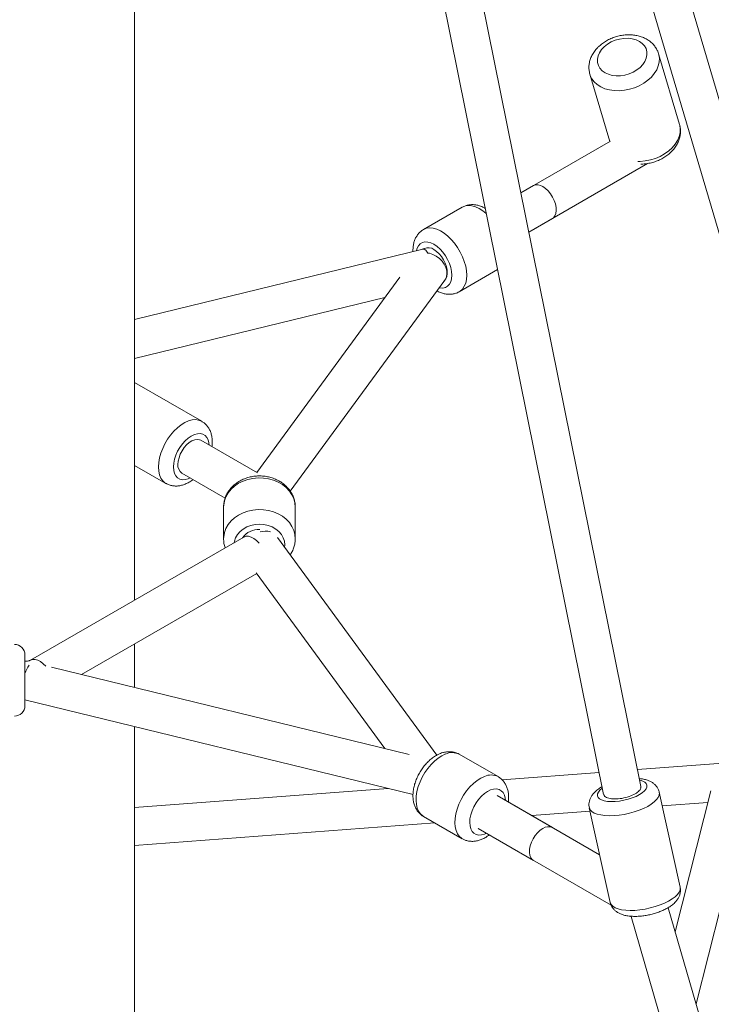
# Model space of a CAD drawing. Units: millimetres. Extents: x 12 to 282, y 7 to 203.
# Drawn here: x 200 to 202, y 123 to 126 of the extents above; entities that cross this region are included whole.
import ezdxf

# ---------------------------------------------------------------- set-up
doc = ezdxf.new("R2010")
doc.units = ezdxf.units.MM

msp = doc.modelspace()

# ---------------------------------------------------------------- linework, layer by layer
at = {"color": 7, "linetype": 'Continuous', "lineweight": 15}
for p, q in [((201.5115, 123.7257), (200.279, 129.8278)), ((200.1912, 129.8081), (201.4235, 123.7069)), ((200.3117, 124.1675), (200.3117, 129.2113)), ((201.6035, 125.2947), (201.554, 125.4621)), ((201.6035, 125.2947), (201.554, 125.4621)), ((201.391, 125.4139), (201.4381, 125.2546)), ((201.391, 125.4139), (201.4381, 125.2546)), ((201.4399, 125.2556), (201.2273, 125.1329)), ((201.2461, 125.0398), (201.5278, 125.2024)), ((201.257, 125.15), (201.2273, 125.1329)), ((201.0883, 125.0988), (200.9964, 125.0457)), ((201.0883, 125.0988), (200.9964, 125.0457)), ((201.2461, 125.0398), (201.302, 125.072)), ((200.9947, 124.9995), (200.3117, 124.8329)), ((201.0814, 124.8985), (201.1722, 124.951)), ((201.0814, 124.8985), (201.1722, 124.951)), ((200.9402, 124.9329), (200.6013, 124.4698)), ((200.6805, 124.4257), (201.0468, 124.9262)), ((200.3117, 124.7403), (200.9052, 124.885)), ((200.4709, 124.5913), (200.3117, 124.6832)), ((200.4709, 124.5913), (200.3117, 124.6832)), ((200.6029, 124.4689), (200.4686, 124.5464)), ((200.3117, 124.4869), (200.3859, 124.444)), ((200.3117, 124.4869), (200.3859, 124.444)), ((200.4236, 124.4685), (200.5263, 124.4092)), ((200.5226, 124.3878), (200.5226, 124.3128)), ((200.5226, 124.3878), (200.5226, 124.3128)), ((200.6926, 124.3128), (200.6926, 124.3878)), ((200.6926, 124.3128), (200.6926, 124.3878)), ((200.5705, 124.3169), (200.0646, 124.0248)), ((200.5704, 124.3169), (200.5705, 124.3169)), ((201.0282, 123.7999), (200.6504, 124.3161)), ((200.186, 123.991), (200.6013, 124.2308)), ((200.6002, 124.2322), (200.9052, 123.8156)), ((200.3117, 123.9603), (200.3117, 124.0636)), ((200.9628, 123.8015), (200.1144, 124.0084)), ((200.0517, 123.9311), (200.9717, 123.7067)), ((200.3117, 122.6038), (200.3117, 123.8677)), ((201.1733, 123.749), (201.0814, 123.8021)), ((201.1733, 123.749), (201.0814, 123.8021)), ((201.7062, 123.7811), (201.5035, 123.7658)), ((201.413, 123.7589), (201.1828, 123.7415)), ((200.9126, 123.7211), (200.3117, 123.6757)), ((201.4141, 123.5638), (201.171, 123.7041)), ((201.302, 123.6285), (201.171, 123.7041)), ((201.4236, 123.7068), (201.4236, 123.7065)), ((201.605, 123.4874), (201.5555, 123.712)), ((201.605, 123.4874), (201.5555, 123.712)), ((201.6775, 123.7155), (201.593, 123.3809)), ((201.6428, 123.2102), (201.7684, 123.7079)), ((201.5626, 123.68), (201.6706, 123.6881)), ((200.9964, 123.6548), (201.0883, 123.6018)), ((200.9964, 123.6548), (201.0883, 123.6018)), ((201.2533, 123.6566), (201.3914, 123.667)), ((201.3895, 123.6754), (201.439, 123.4508)), ((201.3895, 123.6754), (201.439, 123.4508)), ((200.3117, 123.5855), (201.0234, 123.6392)), ((201.126, 123.6262), (201.4414, 123.4441)), ((201.126, 123.6262), (201.257, 123.5506)), ((202.0601, 121.7775), (201.5763, 123.4383)), ((201.4859, 123.4185), (201.4888, 123.4167)), ((201.4887, 123.4173), (201.9726, 121.7561))]:
    msp.add_line(p, q, dxfattribs=at)
at = {"color": 8, "linetype": 'Continuous', "lineweight": 15}
msp.add_line((200.6676, 124.2983), (200.6673, 124.293), dxfattribs=at)
at = {"color": 7, "linetype": 'Continuous', "lineweight": 15, "flags": 128}
for points in [[(202.0548, 124.1467), (201.2385, 126.9058), (200.2878, 130.1195)], [(200.3117, 129.7213), (201.1382, 126.9277), (201.9685, 124.1214)], [(201.4251, 125.4792), (201.4329, 125.4853), (201.4416, 125.4905), (201.4512, 125.4946), (201.4612, 125.4974), (201.4715, 125.499), (201.4816, 125.4992), (201.4913, 125.4981), (201.5003, 125.4957), (201.5083, 125.492), (201.515, 125.4872), (201.5203, 125.4814), (201.5241, 125.4747), (201.526, 125.4675), (201.5262, 125.4599), (201.5247, 125.4522), (201.5214, 125.4445), (201.5164, 125.4371), (201.51, 125.4303), (201.5023, 125.4242), (201.4935, 125.419), (201.4839, 125.4149), (201.4739, 125.412), (201.4636, 125.4105), (201.4535, 125.4103), (201.4438, 125.4114), (201.4348, 125.4138), (201.4268, 125.4175), (201.4201, 125.4223), (201.4148, 125.4281), (201.4111, 125.4347), (201.4091, 125.442), (201.4089, 125.4496), (201.4105, 125.4573), (201.4138, 125.465), (201.4187, 125.4724), (201.4251, 125.4792)], [(201.4251, 125.4792), (201.4329, 125.4853), (201.4416, 125.4905), (201.4512, 125.4946), (201.4612, 125.4974), (201.4715, 125.499), (201.4816, 125.4992), (201.4913, 125.4981), (201.5003, 125.4957), (201.5083, 125.492), (201.515, 125.4872), (201.5203, 125.4814), (201.5241, 125.4747), (201.526, 125.4675), (201.5262, 125.4599), (201.5247, 125.4522), (201.5214, 125.4445), (201.5164, 125.4371), (201.51, 125.4303), (201.5023, 125.4242), (201.4935, 125.419), (201.4839, 125.4149), (201.4739, 125.412), (201.4636, 125.4105), (201.4535, 125.4103), (201.4438, 125.4114), (201.4348, 125.4138), (201.4268, 125.4175), (201.4201, 125.4223), (201.4148, 125.4281), (201.4111, 125.4347), (201.4091, 125.442), (201.4089, 125.4496), (201.4105, 125.4573), (201.4138, 125.465), (201.4187, 125.4724), (201.4251, 125.4792)], [(201.2795, 125.1478), (201.2859, 125.1433), (201.292, 125.1375), (201.2977, 125.1307), (201.3026, 125.123), (201.3065, 125.1149), (201.3093, 125.1066), (201.311, 125.0984), (201.3113, 125.0908), (201.3103, 125.084), (201.3081, 125.0783), (201.3047, 125.074), (201.302, 125.072)], [(201.0883, 125.0988), (201.0891, 125.0992), (201.0959, 125.1018), (201.1034, 125.1028), (201.1114, 125.1021), (201.1199, 125.0998), (201.1286, 125.0958), (201.1374, 125.0904), (201.1453, 125.0842)], [(201.0883, 125.0988), (201.0891, 125.0992), (201.0959, 125.1018), (201.1034, 125.1028), (201.1114, 125.1021), (201.1199, 125.0998), (201.1286, 125.0958), (201.1374, 125.0904), (201.1453, 125.0842)], [(200.4686, 124.5464), (200.4656, 124.5477), (200.4601, 124.5485), (200.4541, 124.5476), (200.4477, 124.5451), (200.4413, 124.541), (200.435, 124.5355), (200.4293, 124.5289), (200.4242, 124.5214), (200.42, 124.5134), (200.4169, 124.5051), (200.4149, 124.4969), (200.4143, 124.4891)], [(200.0517, 124.0374), (200.0517, 124.0372), (200.0517, 124.0353), (200.0517, 124.0317), (200.0517, 124.0264), (200.0517, 124.0197), (200.0517, 124.0116), (200.0517, 124.0025), (200.0517, 123.9927), (200.0517, 123.9824), (200.0517, 123.9719), (200.0517, 123.9616), (200.0517, 123.9518), (200.0517, 123.9428)], [(200.0517, 124.0374), (200.0517, 124.0372), (200.0517, 124.0353), (200.0517, 124.0317), (200.0517, 124.0264), (200.0517, 124.0197), (200.0517, 124.0116), (200.0517, 124.0025), (200.0517, 123.9927), (200.0517, 123.9824), (200.0517, 123.9719), (200.0517, 123.9616), (200.0517, 123.9518), (200.0517, 123.9428)], [(200.0517, 123.9428), (200.0517, 123.9348), (200.0517, 123.9281), (200.0517, 123.9229), (200.0517, 123.9194), (200.0517, 123.9176), (200.0517, 123.9174)], [(200.0517, 123.9428), (200.0517, 123.9348), (200.0517, 123.9281), (200.0517, 123.9229), (200.0517, 123.9194), (200.0517, 123.9176), (200.0517, 123.9174)], [(201.2795, 123.6263), (201.2731, 123.6219), (201.267, 123.6161), (201.2613, 123.6092), (201.2564, 123.6016), (201.2525, 123.5934), (201.2497, 123.5851), (201.248, 123.577), (201.2477, 123.5693), (201.2487, 123.5626), (201.2509, 123.5569), (201.2543, 123.5525), (201.257, 123.5506)], [(201.605, 123.4874), (201.6053, 123.4857), (201.6048, 123.4807), (201.6026, 123.4754), (201.5986, 123.4699), (201.5931, 123.4645), (201.586, 123.4592), (201.5775, 123.454), (201.5679, 123.4492), (201.5572, 123.4448), (201.5459, 123.4409), (201.534, 123.4377), (201.5219, 123.4351), (201.5097, 123.4332), (201.4979, 123.4321), (201.4865, 123.4318), (201.4759, 123.4323), (201.4663, 123.4335), (201.4579, 123.4355), (201.4508, 123.4383), (201.4453, 123.4417), (201.4414, 123.4457), (201.4392, 123.4502), (201.439, 123.4508)]]:
    msp.add_lwpolyline(points, dxfattribs=at)
at = {"color": 8, "linetype": 'Continuous', "lineweight": 15, "flags": 128}
for points in [[(201.554, 125.4622), (201.5544, 125.4607), (201.5558, 125.4519), (201.5554, 125.4428), (201.5532, 125.4336), (201.5493, 125.4244), (201.5437, 125.4156), (201.5367, 125.4073), (201.5282, 125.3996), (201.5186, 125.3927), (201.508, 125.3868), (201.4967, 125.3819), (201.4848, 125.3783), (201.4727, 125.3759), (201.4606, 125.3749), (201.4487, 125.3752), (201.4373, 125.3769), (201.4267, 125.3798), (201.4171, 125.384), (201.4086, 125.3894), (201.4015, 125.3957), (201.3959, 125.403), (201.392, 125.4111), (201.391, 125.414)], [(201.554, 125.4622), (201.5544, 125.4607), (201.5558, 125.4519), (201.5554, 125.4428), (201.5532, 125.4336), (201.5493, 125.4244), (201.5437, 125.4156), (201.5367, 125.4073), (201.5282, 125.3996), (201.5186, 125.3927), (201.508, 125.3868), (201.4967, 125.3819), (201.4848, 125.3783), (201.4727, 125.3759), (201.4606, 125.3749), (201.4487, 125.3752), (201.4373, 125.3769), (201.4267, 125.3798), (201.4171, 125.384), (201.4086, 125.3894), (201.4015, 125.3957), (201.3959, 125.403), (201.392, 125.4111), (201.391, 125.414)], [(201.6035, 125.2947), (201.6039, 125.2933), (201.6053, 125.2845), (201.6049, 125.2754), (201.6027, 125.2662), (201.5988, 125.2571), (201.5932, 125.2482), (201.5862, 125.2399), (201.5778, 125.2322), (201.5682, 125.2253), (201.5576, 125.2194), (201.5462, 125.2146), (201.5343, 125.2109), (201.5222, 125.2086), (201.5101, 125.2075), (201.5047, 125.2075)], [(201.6035, 125.2947), (201.6039, 125.2933), (201.6053, 125.2845), (201.6049, 125.2754), (201.6027, 125.2662), (201.5988, 125.2571), (201.5932, 125.2482), (201.5862, 125.2399), (201.5778, 125.2322), (201.5682, 125.2253), (201.5576, 125.2194), (201.5462, 125.2146), (201.5343, 125.2109), (201.5222, 125.2086), (201.5101, 125.2075), (201.5047, 125.2075)], [(200.9967, 125.0459), (200.9972, 125.0462), (201.0039, 125.0488), (201.0114, 125.0497), (201.0195, 125.049), (201.028, 125.0467), (201.0367, 125.0428), (201.0455, 125.0373), (201.0541, 125.0305), (201.0624, 125.0224), (201.0702, 125.0133), (201.0774, 125.0033), (201.0837, 124.9926), (201.089, 124.9815), (201.0933, 124.9702), (201.0965, 124.9589), (201.0984, 124.9479), (201.099, 124.9374)], [(200.9967, 125.0459), (200.9972, 125.0462), (201.0039, 125.0488), (201.0114, 125.0497), (201.0195, 125.049), (201.028, 125.0467), (201.0367, 125.0428), (201.0455, 125.0373), (201.0541, 125.0305), (201.0624, 125.0224), (201.0702, 125.0133), (201.0774, 125.0033), (201.0837, 124.9926), (201.089, 124.9815), (201.0933, 124.9702), (201.0965, 124.9589), (201.0984, 124.9479), (201.099, 124.9374)], [(200.9797, 124.9958), (200.9814, 125.0017), (200.9845, 125.0076), (200.9887, 125.0122), (200.994, 125.0152), (201, 125.0166), (201.0067, 125.0163), (201.0139, 125.0144), (201.0212, 125.0109), (201.0286, 125.0059), (201.0358, 124.9996), (201.0425, 124.9921), (201.0485, 124.9837), (201.0537, 124.9747), (201.058, 124.9652), (201.0611, 124.9557), (201.063, 124.9463), (201.0637, 124.9374)], [(200.9797, 124.9958), (200.9814, 125.0017), (200.9845, 125.0076), (200.9887, 125.0122), (200.994, 125.0152), (201, 125.0166), (201.0067, 125.0163), (201.0139, 125.0144), (201.0212, 125.0109), (201.0286, 125.0059), (201.0358, 124.9996), (201.0425, 124.9921), (201.0485, 124.9837), (201.0537, 124.9747), (201.058, 124.9652), (201.0611, 124.9557), (201.063, 124.9463), (201.0637, 124.9374)], [(201.0069, 124.9902), (201.0053, 124.9925), (201.0018, 124.9966), (200.9984, 124.999), (200.9953, 124.9996), (200.9947, 124.9995)], [(201.0069, 124.9902), (201.0105, 124.9895), (201.0189, 124.9867), (201.0269, 124.9825), (201.0342, 124.9771), (201.0406, 124.9707), (201.0457, 124.9636), (201.0494, 124.956), (201.0515, 124.9483), (201.0519, 124.9408), (201.0507, 124.9338), (201.0478, 124.9275), (201.0468, 124.9262)], [(201.0212, 124.9987), (201.0276, 124.9942), (201.0338, 124.9885), (201.0394, 124.9816), (201.0443, 124.9739), (201.0482, 124.9658), (201.0511, 124.9575), (201.0527, 124.9493), (201.053, 124.9417), (201.052, 124.9349), (201.0498, 124.9293), (201.0464, 124.9249), (201.0452, 124.9239)], [(201.0452, 124.9239), (201.0464, 124.9249), (201.0498, 124.9293), (201.052, 124.9349), (201.053, 124.9417), (201.0527, 124.9493), (201.0511, 124.9575), (201.0482, 124.9658), (201.0443, 124.9739), (201.0394, 124.9816), (201.0338, 124.9885), (201.0276, 124.9942), (201.0212, 124.9987)], [(201.0637, 124.9374), (201.063, 124.9293), (201.0611, 124.9222), (201.058, 124.9162), (201.0537, 124.9117), (201.0485, 124.9087), (201.0425, 124.9073), (201.0358, 124.9075), (201.0335, 124.9079)], [(201.0637, 124.9374), (201.063, 124.9293), (201.0611, 124.9222), (201.058, 124.9162), (201.0537, 124.9117), (201.0485, 124.9087), (201.0425, 124.9073), (201.0358, 124.9075), (201.0335, 124.9079)], [(201.099, 124.9374), (201.0984, 124.9277), (201.0965, 124.9189), (201.0933, 124.9113), (201.089, 124.9049), (201.0837, 124.9), (201.0814, 124.8985)], [(201.099, 124.9374), (201.0984, 124.9277), (201.0965, 124.9189), (201.0933, 124.9113), (201.089, 124.9049), (201.0837, 124.9), (201.0814, 124.8985)], [(200.4709, 124.5913), (200.4701, 124.5917), (200.4634, 124.5943), (200.4559, 124.5952), (200.4478, 124.5945), (200.4393, 124.5922), (200.4306, 124.5883), (200.4218, 124.5828), (200.4132, 124.576), (200.4049, 124.568), (200.3971, 124.5588), (200.39, 124.5488), (200.3837, 124.5381), (200.3783, 124.527), (200.374, 124.5157), (200.3709, 124.5044), (200.369, 124.4934), (200.3683, 124.483)], [(200.4709, 124.5913), (200.4701, 124.5917), (200.4634, 124.5943), (200.4559, 124.5952), (200.4478, 124.5945), (200.4393, 124.5922), (200.4306, 124.5883), (200.4218, 124.5828), (200.4132, 124.576), (200.4049, 124.568), (200.3971, 124.5588), (200.39, 124.5488), (200.3837, 124.5381), (200.3783, 124.527), (200.374, 124.5157), (200.3709, 124.5044), (200.369, 124.4934), (200.3683, 124.483)], [(200.4884, 124.535), (200.4879, 124.5401), (200.486, 124.5472), (200.4828, 124.5532), (200.4786, 124.5577), (200.4734, 124.5607), (200.4673, 124.5621), (200.4606, 124.5619), (200.4535, 124.5599), (200.4461, 124.5564), (200.4387, 124.5514), (200.4316, 124.5451), (200.4249, 124.5376), (200.4188, 124.5292), (200.4136, 124.5202), (200.4094, 124.5107), (200.4062, 124.5012), (200.4043, 124.4918), (200.4037, 124.483)], [(200.4884, 124.535), (200.4879, 124.5401), (200.486, 124.5472), (200.4828, 124.5532), (200.4786, 124.5577), (200.4734, 124.5607), (200.4673, 124.5621), (200.4606, 124.5619), (200.4535, 124.5599), (200.4461, 124.5564), (200.4387, 124.5514), (200.4316, 124.5451), (200.4249, 124.5376), (200.4188, 124.5292), (200.4136, 124.5202), (200.4094, 124.5107), (200.4062, 124.5012), (200.4043, 124.4918), (200.4037, 124.483)], [(200.3683, 124.483), (200.369, 124.4732), (200.3709, 124.4644), (200.374, 124.4568), (200.3783, 124.4504), (200.3837, 124.4455), (200.386, 124.444)], [(200.3683, 124.483), (200.369, 124.4732), (200.3709, 124.4644), (200.374, 124.4568), (200.3783, 124.4504), (200.3837, 124.4455), (200.386, 124.444)], [(200.4037, 124.483), (200.4043, 124.4748), (200.4062, 124.4677), (200.4094, 124.4617), (200.4136, 124.4572), (200.4188, 124.4542), (200.4249, 124.4528), (200.4316, 124.453), (200.4387, 124.4549), (200.4434, 124.457)], [(200.4037, 124.483), (200.4043, 124.4748), (200.4062, 124.4677), (200.4094, 124.4617), (200.4136, 124.4572), (200.4188, 124.4542), (200.4249, 124.4528), (200.4316, 124.453), (200.4387, 124.4549), (200.4434, 124.457)], [(200.5226, 124.3878), (200.5229, 124.3929), (200.5247, 124.4029), (200.5282, 124.4126), (200.5335, 124.4218), (200.5403, 124.4302), (200.5486, 124.4378), (200.5582, 124.4443), (200.5688, 124.4495), (200.5802, 124.4535), (200.5922, 124.4561), (200.6045, 124.4572), (200.6169, 124.4568), (200.6291, 124.455), (200.6409, 124.4517), (200.6519, 124.4471), (200.662, 124.4412), (200.6709, 124.4341), (200.6785, 124.4261), (200.6846, 124.4173), (200.689, 124.4078), (200.6917, 124.3979), (200.6926, 124.3878)], [(200.5226, 124.3878), (200.5229, 124.3929), (200.5247, 124.4029), (200.5282, 124.4126), (200.5335, 124.4218), (200.5403, 124.4302), (200.5486, 124.4378), (200.5582, 124.4443), (200.5688, 124.4495), (200.5802, 124.4535), (200.5922, 124.4561), (200.6045, 124.4572), (200.6169, 124.4568), (200.6291, 124.455), (200.6409, 124.4517), (200.6519, 124.4471), (200.662, 124.4412), (200.6709, 124.4341), (200.6785, 124.4261), (200.6846, 124.4173), (200.689, 124.4078), (200.6917, 124.3979), (200.6926, 124.3878)], [(200.5226, 124.3129), (200.5229, 124.3178), (200.5247, 124.3279), (200.5282, 124.3376), (200.5335, 124.3467), (200.5403, 124.3552), (200.5486, 124.3627), (200.5582, 124.3692), (200.5688, 124.3745), (200.5802, 124.3785), (200.5922, 124.381), (200.6045, 124.3821), (200.6169, 124.3818), (200.6291, 124.3799), (200.6409, 124.3766), (200.6519, 124.372), (200.662, 124.3661), (200.6709, 124.3591), (200.6785, 124.3511), (200.6846, 124.3422), (200.689, 124.3328), (200.6917, 124.3229), (200.6926, 124.3128)], [(200.5226, 124.3129), (200.5229, 124.3178), (200.5247, 124.3279), (200.5282, 124.3376), (200.5335, 124.3467), (200.5403, 124.3552), (200.5486, 124.3627), (200.5582, 124.3692), (200.5688, 124.3745), (200.5802, 124.3785), (200.5922, 124.381), (200.6045, 124.3821), (200.6169, 124.3818), (200.6291, 124.3799), (200.6409, 124.3766), (200.6519, 124.372), (200.662, 124.3661), (200.6709, 124.3591), (200.6785, 124.3511), (200.6846, 124.3422), (200.689, 124.3328), (200.6917, 124.3229), (200.6926, 124.3128)], [(200.548, 124.3039), (200.5485, 124.3068), (200.5512, 124.3151), (200.5557, 124.3228), (200.5617, 124.3298), (200.5691, 124.3359), (200.5776, 124.3408), (200.5871, 124.3444), (200.5972, 124.3466), (200.6076, 124.3473), (200.618, 124.3466), (200.6281, 124.3444), (200.6376, 124.3408), (200.6462, 124.3359), (200.6536, 124.3298), (200.6596, 124.3228), (200.664, 124.3151), (200.6667, 124.3068), (200.6676, 124.2983)], [(200.548, 124.3039), (200.5485, 124.3068), (200.5512, 124.3151), (200.5557, 124.3228), (200.5617, 124.3298), (200.5691, 124.3359), (200.5776, 124.3408), (200.5871, 124.3444), (200.5972, 124.3466), (200.6076, 124.3473), (200.618, 124.3466), (200.6281, 124.3444), (200.6376, 124.3408), (200.6462, 124.3359), (200.6536, 124.3298), (200.6596, 124.3228), (200.664, 124.3151), (200.6667, 124.3068), (200.6676, 124.2983)], [(200.607, 124.3028), (200.601, 124.3089), (200.5946, 124.3137), (200.5882, 124.317), (200.5819, 124.3188), (200.5761, 124.3188), (200.5711, 124.3172), (200.5705, 124.3169)], [(200.1011, 124.0108), (200.0951, 124.0168), (200.0887, 124.0216), (200.0823, 124.025), (200.076, 124.0267), (200.0703, 124.0268), (200.0652, 124.0252), (200.0646, 124.0249)], [(201.0489, 123.8027), (201.0402, 123.7986), (201.0314, 123.793), (201.0228, 123.786), (201.0146, 123.7778), (201.0068, 123.7686), (200.9998, 123.7585), (200.9935, 123.7478), (200.9883, 123.7366), (200.9841, 123.7253), (200.9811, 123.714), (200.9793, 123.7031), (200.9788, 123.6927), (200.9796, 123.683), (200.9816, 123.6744), (200.9849, 123.6668), (200.9893, 123.6606), (200.9948, 123.6559), (200.9964, 123.6548)], [(201.0489, 123.8027), (201.0402, 123.7986), (201.0314, 123.793), (201.0228, 123.786), (201.0146, 123.7778), (201.0068, 123.7686), (200.9998, 123.7585), (200.9935, 123.7478), (200.9883, 123.7366), (200.9841, 123.7253), (200.9811, 123.714), (200.9793, 123.7031), (200.9788, 123.6927), (200.9796, 123.683), (200.9816, 123.6744), (200.9849, 123.6668), (200.9893, 123.6606), (200.9948, 123.6559), (200.9964, 123.6548)], [(201.1408, 123.7496), (201.1321, 123.7455), (201.1234, 123.7399), (201.1147, 123.733), (201.1065, 123.7248), (201.0987, 123.7155), (201.0917, 123.7054), (201.0855, 123.6947), (201.0802, 123.6836), (201.076, 123.6722), (201.073, 123.661), (201.0712, 123.65), (201.0707, 123.6396), (201.0715, 123.63), (201.0736, 123.6213), (201.0768, 123.6138), (201.0812, 123.6076), (201.0867, 123.6028), (201.0885, 123.6016)], [(201.1408, 123.7496), (201.1321, 123.7455), (201.1234, 123.7399), (201.1147, 123.733), (201.1065, 123.7248), (201.0987, 123.7155), (201.0917, 123.7054), (201.0855, 123.6947), (201.0802, 123.6836), (201.076, 123.6722), (201.073, 123.661), (201.0712, 123.65), (201.0707, 123.6396), (201.0715, 123.63), (201.0736, 123.6213), (201.0768, 123.6138), (201.0812, 123.6076), (201.0867, 123.6028), (201.0885, 123.6016)], [(201.5085, 123.741), (201.51, 123.7406), (201.5164, 123.7386), (201.5214, 123.7358), (201.5247, 123.7325), (201.5262, 123.7286), (201.526, 123.7244), (201.5241, 123.7199), (201.5203, 123.7153), (201.515, 123.7108), (201.5083, 123.7064), (201.5003, 123.7023), (201.4913, 123.6986), (201.4816, 123.6954), (201.4715, 123.6929), (201.4612, 123.6911), (201.4512, 123.69), (201.4416, 123.6898), (201.4329, 123.6903), (201.4251, 123.6917), (201.4187, 123.6937), (201.4138, 123.6965), (201.4105, 123.6998), (201.4089, 123.7037), (201.4091, 123.7079), (201.4111, 123.7124), (201.4148, 123.717), (201.4201, 123.7215), (201.4205, 123.7218)], [(201.5085, 123.741), (201.51, 123.7406), (201.5164, 123.7386), (201.5214, 123.7358), (201.5247, 123.7325), (201.5262, 123.7286), (201.526, 123.7244), (201.5241, 123.7199), (201.5203, 123.7153), (201.515, 123.7108), (201.5083, 123.7064), (201.5003, 123.7023), (201.4913, 123.6986), (201.4816, 123.6954), (201.4715, 123.6929), (201.4612, 123.6911), (201.4512, 123.69), (201.4416, 123.6898), (201.4329, 123.6903), (201.4251, 123.6917), (201.4187, 123.6937), (201.4138, 123.6965), (201.4105, 123.6998), (201.4089, 123.7037), (201.4091, 123.7079), (201.4111, 123.7124), (201.4148, 123.717), (201.4201, 123.7215), (201.4205, 123.7218)], [(201.1556, 123.7176), (201.1482, 123.714), (201.1408, 123.7089), (201.1337, 123.7025), (201.127, 123.695), (201.121, 123.6866), (201.1158, 123.6775), (201.1116, 123.6681), (201.1085, 123.6585), (201.1067, 123.6492), (201.1061, 123.6403), (201.1068, 123.6322), (201.1088, 123.6251), (201.1119, 123.6192), (201.1162, 123.6148), (201.1215, 123.6118), (201.1276, 123.6105), (201.1343, 123.6108), (201.1415, 123.6128), (201.1459, 123.6147)], [(201.1556, 123.7176), (201.1482, 123.714), (201.1408, 123.7089), (201.1337, 123.7025), (201.127, 123.695), (201.121, 123.6866), (201.1158, 123.6775), (201.1116, 123.6681), (201.1085, 123.6585), (201.1067, 123.6492), (201.1061, 123.6403), (201.1068, 123.6322), (201.1088, 123.6251), (201.1119, 123.6192), (201.1162, 123.6148), (201.1215, 123.6118), (201.1276, 123.6105), (201.1343, 123.6108), (201.1415, 123.6128), (201.1459, 123.6147)], [(201.1909, 123.6927), (201.1902, 123.6981), (201.1883, 123.7052), (201.1851, 123.7111), (201.1808, 123.7156), (201.1756, 123.7185), (201.1695, 123.7199), (201.1627, 123.7195), (201.1556, 123.7176)], [(201.1909, 123.6927), (201.1902, 123.6981), (201.1883, 123.7052), (201.1851, 123.7111), (201.1808, 123.7156), (201.1756, 123.7185), (201.1695, 123.7199), (201.1627, 123.7195), (201.1556, 123.7176)], [(201.5555, 123.712), (201.5558, 123.7103), (201.5553, 123.7052), (201.5531, 123.6999), (201.5491, 123.6945), (201.5435, 123.689), (201.5364, 123.6837), (201.528, 123.6786), (201.5183, 123.6738), (201.5077, 123.6694), (201.4963, 123.6655), (201.4845, 123.6622), (201.4723, 123.6596), (201.4602, 123.6578), (201.4483, 123.6566), (201.437, 123.6563), (201.4264, 123.6568), (201.4168, 123.6581), (201.4084, 123.6601), (201.4013, 123.6628), (201.3958, 123.6662), (201.3919, 123.6702), (201.3897, 123.6747), (201.3895, 123.6754)], [(201.5555, 123.712), (201.5558, 123.7103), (201.5553, 123.7052), (201.5531, 123.6999), (201.5491, 123.6945), (201.5435, 123.689), (201.5364, 123.6837), (201.528, 123.6786), (201.5183, 123.6738), (201.5077, 123.6694), (201.4963, 123.6655), (201.4845, 123.6622), (201.4723, 123.6596), (201.4602, 123.6578), (201.4483, 123.6566), (201.437, 123.6563), (201.4264, 123.6568), (201.4168, 123.6581), (201.4084, 123.6601), (201.4013, 123.6628), (201.3958, 123.6662), (201.3919, 123.6702), (201.3897, 123.6747), (201.3895, 123.6754)], [(201.605, 123.4874), (201.6053, 123.4857), (201.6048, 123.4807), (201.6026, 123.4754), (201.5986, 123.4699), (201.5931, 123.4645), (201.586, 123.4592), (201.5775, 123.454), (201.5679, 123.4492), (201.5572, 123.4448), (201.5459, 123.4409), (201.534, 123.4377), (201.5219, 123.4351), (201.5097, 123.4332), (201.4979, 123.4321), (201.4865, 123.4318), (201.4759, 123.4323), (201.4663, 123.4335), (201.4579, 123.4355), (201.4508, 123.4383), (201.4453, 123.4417), (201.4414, 123.4457), (201.4392, 123.4502), (201.439, 123.4508)]]:
    msp.add_lwpolyline(points, dxfattribs=at)
at = {"color": 7, "linetype": 'Continuous', "lineweight": 15}
for centre, radius, start, end in [((201.2663, 125.1295), 0.0225, 54.1974, 114.4966), ((200.4367, 124.4868), 0.0225, 174.2011, 234.4859), ((200.0267, 124.0374), 0.025, 0, 90), ((200.0267, 123.9174), 0.025, 270, 0), ((201.2927, 123.608), 0.0225, 65.512, 125.7944)]:
    msp.add_arc(centre, radius, start, end, dxfattribs=at)
at = {"color": 8, "linetype": 'Continuous', "lineweight": 15}
for centre, radius, start, end in [((201.0081, 124.9805), 0.0225, 54.167, 114.8943), ((200.606, 124.2882), 0.0469, 87.3896, 144.7528), ((200.6221, 124.2882), 0.0428, 74.2855, 107.4923), ((200.1189, 123.9708), 0.0709, 143.2975, 161.3536), ((201.0645, 123.7689), 0.0372, 63.0721, 114.809), ((201.1565, 123.7157), 0.0373, 63.4319, 114.7882)]:
    msp.add_arc(centre, radius, start, end, dxfattribs=at)
at = {"color": 7, "linetype": 'Continuous', "lineweight": 15}
for points, knots in [([(201.5538, 125.4622), (201.5532, 125.4643), (201.5517, 125.4693), (201.5475, 125.4767), (201.5419, 125.4843), (201.5349, 125.4909), (201.5269, 125.4965), (201.5178, 125.5011), (201.5079, 125.5046), (201.4972, 125.5068), (201.486, 125.5078), (201.4746, 125.5074), (201.463, 125.5058), (201.4517, 125.5029), (201.4406, 125.4988), (201.4302, 125.4936), (201.4209, 125.4876), (201.4157, 125.483), (201.4132, 125.4809)], [0, 0, 0, 0, 0.041957, 0.102286, 0.162553, 0.223308, 0.285019, 0.347935, 0.412083, 0.477263, 0.543132, 0.609396, 0.675824, 0.742367, 0.809067, 0.875981, 0.94318, 1, 1, 1, 1]), ([(201.5538, 125.4622), (201.5532, 125.4643), (201.5517, 125.4693), (201.5475, 125.4767), (201.5419, 125.4843), (201.5349, 125.4909), (201.5269, 125.4965), (201.5178, 125.5011), (201.5079, 125.5046), (201.4972, 125.5068), (201.486, 125.5078), (201.4746, 125.5074), (201.463, 125.5058), (201.4517, 125.5029), (201.4406, 125.4988), (201.4302, 125.4936), (201.4209, 125.4876), (201.4157, 125.483), (201.4132, 125.4809)], [0, 0, 0, 0, 0.041957, 0.102286, 0.162553, 0.223308, 0.285019, 0.347935, 0.412083, 0.477263, 0.543132, 0.609396, 0.675824, 0.742367, 0.809067, 0.875981, 0.94318, 1, 1, 1, 1]), ([(201.4132, 125.4809), (201.4117, 125.4795), (201.4074, 125.4754), (201.4013, 125.468), (201.3956, 125.4587), (201.3915, 125.4489), (201.3891, 125.4389), (201.3885, 125.429), (201.3891, 125.4206), (201.3906, 125.4158), (201.3912, 125.414)], [0, 0, 0, 0, 0.08303, 0.227413, 0.371748, 0.514361, 0.654193, 0.790665, 0.923926, 1, 1, 1, 1]), ([(201.4132, 125.4809), (201.4117, 125.4795), (201.4074, 125.4754), (201.4013, 125.468), (201.3956, 125.4587), (201.3915, 125.4489), (201.3891, 125.4389), (201.3885, 125.429), (201.3891, 125.4206), (201.3906, 125.4158), (201.3912, 125.414)], [0, 0, 0, 0, 0.08303, 0.227413, 0.371748, 0.514361, 0.654193, 0.790665, 0.923926, 1, 1, 1, 1]), ([(201.5121, 125.2012), (201.5136, 125.2012), (201.5189, 125.2011), (201.5281, 125.2023), (201.5396, 125.2047), (201.5507, 125.2085), (201.5614, 125.2134), (201.5713, 125.2194), (201.5804, 125.2265), (201.5884, 125.2345), (201.5951, 125.2433), (201.6003, 125.2528), (201.6039, 125.2626), (201.6058, 125.2726), (201.6059, 125.2825), (201.6051, 125.29), (201.6037, 125.2939), (201.6033, 125.2948)], [0, 0, 0, 0, 0.029037, 0.102384, 0.175866, 0.249495, 0.323344, 0.397489, 0.471978, 0.546767, 0.621554, 0.695872, 0.769122, 0.840813, 0.910751, 0.979127, 1, 1, 1, 1]), ([(201.5121, 125.2012), (201.5136, 125.2012), (201.5189, 125.2011), (201.5281, 125.2023), (201.5396, 125.2047), (201.5507, 125.2085), (201.5614, 125.2134), (201.5713, 125.2194), (201.5804, 125.2265), (201.5884, 125.2345), (201.5951, 125.2433), (201.6003, 125.2528), (201.6039, 125.2626), (201.6058, 125.2726), (201.6059, 125.2825), (201.6051, 125.29), (201.6037, 125.2939), (201.6033, 125.2948)], [0, 0, 0, 0, 0.029037, 0.102384, 0.175866, 0.249495, 0.323344, 0.397489, 0.471978, 0.546767, 0.621554, 0.695872, 0.769122, 0.840813, 0.910751, 0.979127, 1, 1, 1, 1]), ([(201.143, 125.0959), (201.1418, 125.0966), (201.1374, 125.0993), (201.13, 125.1021), (201.1208, 125.1045), (201.1122, 125.1052), (201.1039, 125.1045), (201.0959, 125.1026), (201.0912, 125.1002), (201.0888, 125.099)], [0, 0, 0, 0, 0.070791, 0.254768, 0.414312, 0.567353, 0.714918, 0.858921, 1, 1, 1, 1]), ([(201.143, 125.0959), (201.1418, 125.0966), (201.1374, 125.0993), (201.13, 125.1021), (201.1208, 125.1045), (201.1122, 125.1052), (201.1039, 125.1045), (201.0959, 125.1026), (201.0912, 125.1002), (201.0888, 125.099)], [0, 0, 0, 0, 0.070791, 0.254768, 0.414312, 0.567353, 0.714918, 0.858921, 1, 1, 1, 1]), ([(200.9969, 125.0459), (200.9966, 125.0458), (200.9939, 125.0446), (200.9893, 125.0408), (200.9834, 125.0349), (200.9787, 125.0278), (200.9751, 125.0199), (200.9727, 125.0112), (200.9715, 125.0025), (200.9716, 124.9965), (200.9716, 124.9939)], [0, 0, 0, 0, 0.0123757, 0.1528875, 0.2915524, 0.4307578, 0.5731285, 0.7208196, 0.8749789, 1, 1, 1, 1]), ([(200.9969, 125.0459), (200.9966, 125.0458), (200.9939, 125.0446), (200.9893, 125.0408), (200.9834, 125.0349), (200.9787, 125.0278), (200.9751, 125.0199), (200.9727, 125.0112), (200.9715, 125.0025), (200.9716, 124.9965), (200.9716, 124.9939)], [0, 0, 0, 0, 0.0123757, 0.1528875, 0.2915524, 0.4307578, 0.5731285, 0.7208196, 0.8749789, 1, 1, 1, 1]), ([(200.9987, 125.0009), (200.9986, 125.0009), (200.9984, 125.0007), (200.9971, 125.0001), (200.9954, 124.9997), (200.9947, 124.9995)], [0, 0, 0, 0, 0.259804, 0.678081, 1, 1, 1, 1]), ([(201.0281, 124.9006), (201.0286, 124.9004), (201.0321, 124.8982), (201.0388, 124.8956), (201.0479, 124.893), (201.0566, 124.8922), (201.065, 124.8926), (201.0731, 124.8946), (201.0787, 124.8967), (201.0812, 124.8985), (201.0814, 124.8986)], [0, 0, 0, 0, 0.025554, 0.212894, 0.376107, 0.532618, 0.683452, 0.83037, 0.988076, 1, 1, 1, 1]), ([(201.0281, 124.9006), (201.0286, 124.9004), (201.0321, 124.8982), (201.0388, 124.8956), (201.0479, 124.893), (201.0566, 124.8922), (201.065, 124.8926), (201.0731, 124.8946), (201.0787, 124.8967), (201.0812, 124.8985), (201.0814, 124.8986)], [0, 0, 0, 0, 0.025554, 0.212894, 0.376107, 0.532618, 0.683452, 0.83037, 0.988076, 1, 1, 1, 1]), ([(200.495, 124.5312), (200.4953, 124.5332), (200.4961, 124.5389), (200.4958, 124.5482), (200.4944, 124.5582), (200.4916, 124.5672), (200.4877, 124.5749), (200.4827, 124.5819), (200.4771, 124.5874), (200.4727, 124.5901), (200.4708, 124.5911)], [0, 0, 0, 0, 0.082625, 0.235564, 0.389326, 0.521911, 0.649098, 0.771949, 0.905105, 1, 1, 1, 1]), ([(200.495, 124.5312), (200.4953, 124.5332), (200.4961, 124.5389), (200.4958, 124.5482), (200.4944, 124.5582), (200.4916, 124.5672), (200.4877, 124.5749), (200.4827, 124.5819), (200.4771, 124.5874), (200.4727, 124.5901), (200.4708, 124.5911)], [0, 0, 0, 0, 0.082625, 0.235564, 0.389326, 0.521911, 0.649098, 0.771949, 0.905105, 1, 1, 1, 1]), ([(200.3861, 124.4441), (200.3867, 124.4437), (200.3896, 124.4418), (200.3956, 124.4397), (200.4038, 124.4379), (200.4123, 124.4377), (200.4209, 124.4389), (200.4297, 124.4415), (200.4386, 124.4455), (200.4454, 124.4495), (200.4491, 124.4525), (200.45, 124.4532)], [0, 0, 0, 0, 0.032296, 0.157521, 0.281497, 0.406522, 0.534881, 0.66835, 0.807632, 0.951843, 1, 1, 1, 1]), ([(200.3861, 124.4441), (200.3867, 124.4437), (200.3896, 124.4418), (200.3956, 124.4397), (200.4038, 124.4379), (200.4123, 124.4377), (200.4209, 124.4389), (200.4297, 124.4415), (200.4386, 124.4455), (200.4454, 124.4495), (200.4491, 124.4525), (200.45, 124.4532)], [0, 0, 0, 0, 0.032296, 0.157521, 0.281497, 0.406522, 0.534881, 0.66835, 0.807632, 0.951843, 1, 1, 1, 1]), ([(200.6926, 124.3878), (200.6926, 124.3901), (200.6924, 124.3957), (200.6907, 124.4046), (200.6874, 124.4142), (200.6826, 124.4233), (200.6764, 124.4318), (200.669, 124.4395), (200.6604, 124.4462), (200.6508, 124.4519), (200.6404, 124.4564), (200.6294, 124.4596), (200.6179, 124.4615), (200.6062, 124.462), (200.5944, 124.4612), (200.5829, 124.4589), (200.5719, 124.4552), (200.5614, 124.4503), (200.5519, 124.4441), (200.5434, 124.4368), (200.5362, 124.4285), (200.5304, 124.4194), (200.5261, 124.4097), (200.5235, 124.3996), (200.5224, 124.3923), (200.5227, 124.3884), (200.5227, 124.388)], [0, 0, 0, 0, 0.02825, 0.070431, 0.112579, 0.154878, 0.197477, 0.240481, 0.283928, 0.327776, 0.371969, 0.41642, 0.461064, 0.505848, 0.550746, 0.595742, 0.640816, 0.68593, 0.731, 0.775919, 0.820546, 0.864737, 0.908413, 0.951552, 0.99422, 1, 1, 1, 1]), ([(200.6926, 124.3878), (200.6926, 124.3901), (200.6924, 124.3957), (200.6907, 124.4046), (200.6874, 124.4142), (200.6826, 124.4233), (200.6764, 124.4318), (200.669, 124.4395), (200.6604, 124.4462), (200.6508, 124.4519), (200.6404, 124.4564), (200.6294, 124.4596), (200.6179, 124.4615), (200.6062, 124.462), (200.5944, 124.4612), (200.5829, 124.4589), (200.5719, 124.4552), (200.5614, 124.4503), (200.5519, 124.4441), (200.5434, 124.4368), (200.5362, 124.4285), (200.5304, 124.4194), (200.5261, 124.4097), (200.5235, 124.3996), (200.5224, 124.3923), (200.5227, 124.3884), (200.5227, 124.388)], [0, 0, 0, 0, 0.02825, 0.070431, 0.112579, 0.154878, 0.197477, 0.240481, 0.283928, 0.327776, 0.371969, 0.41642, 0.461064, 0.505848, 0.550746, 0.595742, 0.640816, 0.68593, 0.731, 0.775919, 0.820546, 0.864737, 0.908413, 0.951552, 0.99422, 1, 1, 1, 1]), ([(200.5227, 124.3129), (200.5228, 124.31), (200.523, 124.3037), (200.5244, 124.2965), (200.526, 124.2924), (200.5264, 124.2914)], [0, 0, 0, 0, 0.400587, 0.862636, 1, 1, 1, 1]), ([(200.5227, 124.3129), (200.5228, 124.31), (200.523, 124.3037), (200.5244, 124.2965), (200.526, 124.2924), (200.5264, 124.2914)], [0, 0, 0, 0, 0.400587, 0.862636, 1, 1, 1, 1]), ([(200.6806, 124.2748), (200.6823, 124.2775), (200.686, 124.2832), (200.6897, 124.2928), (200.6922, 124.3027), (200.6925, 124.3095), (200.6926, 124.3128)], [0, 0, 0, 0, 0.237039, 0.497146, 0.754094, 1, 1, 1, 1]), ([(200.6806, 124.2748), (200.6823, 124.2775), (200.686, 124.2832), (200.6897, 124.2928), (200.6922, 124.3027), (200.6925, 124.3095), (200.6926, 124.3128)], [0, 0, 0, 0, 0.237039, 0.497146, 0.754094, 1, 1, 1, 1]), ([(200.0646, 124.0248), (200.0645, 124.0248), (200.0643, 124.0247), (200.0628, 124.024), (200.0599, 124.0232), (200.0561, 124.0226), (200.0532, 124.0225), (200.0517, 124.0224)], [0, 0, 0, 0, 0.132508, 0.345872, 0.558338, 0.778022, 1, 1, 1, 1]), ([(201.0371, 123.8042), (201.0352, 123.8034), (201.0303, 123.8014), (201.0225, 123.7969), (201.0139, 123.7906), (201.0057, 123.783), (200.9981, 123.7745), (200.9913, 123.7651), (200.9853, 123.7552), (200.9803, 123.7447), (200.9762, 123.7339), (200.9733, 123.7229), (200.9716, 123.7119), (200.9713, 123.701), (200.9724, 123.6908), (200.9748, 123.6816), (200.9783, 123.6736), (200.9828, 123.6665), (200.9885, 123.6604), (200.9933, 123.6564), (200.9963, 123.655), (200.9968, 123.6548)], [0, 0, 0, 0, 0.034229, 0.091543, 0.14959, 0.208041, 0.266319, 0.324351, 0.382271, 0.440287, 0.498578, 0.557385, 0.616954, 0.677397, 0.738439, 0.791739, 0.842859, 0.892091, 0.940015, 0.991503, 1, 1, 1, 1]), ([(201.0371, 123.8042), (201.0352, 123.8034), (201.0303, 123.8014), (201.0225, 123.7969), (201.0139, 123.7906), (201.0057, 123.783), (200.9981, 123.7745), (200.9913, 123.7651), (200.9853, 123.7552), (200.9803, 123.7447), (200.9762, 123.7339), (200.9733, 123.7229), (200.9716, 123.7119), (200.9713, 123.701), (200.9724, 123.6908), (200.9748, 123.6816), (200.9783, 123.6736), (200.9828, 123.6665), (200.9885, 123.6604), (200.9933, 123.6564), (200.9963, 123.655), (200.9968, 123.6548)], [0, 0, 0, 0, 0.034229, 0.091543, 0.14959, 0.208041, 0.266319, 0.324351, 0.382271, 0.440287, 0.498578, 0.557385, 0.616954, 0.677397, 0.738439, 0.791739, 0.842859, 0.892091, 0.940015, 0.991503, 1, 1, 1, 1]), ([(201.0811, 123.8021), (201.0793, 123.8031), (201.075, 123.8054), (201.0676, 123.8075), (201.0593, 123.8084), (201.0507, 123.8079), (201.0433, 123.8064), (201.0387, 123.8048), (201.0371, 123.8042)], [0, 0, 0, 0, 0.136302, 0.320306, 0.504047, 0.691117, 0.884584, 1, 1, 1, 1]), ([(201.0811, 123.8021), (201.0793, 123.8031), (201.075, 123.8054), (201.0676, 123.8075), (201.0593, 123.8084), (201.0507, 123.8079), (201.0433, 123.8064), (201.0387, 123.8048), (201.0371, 123.8042)], [0, 0, 0, 0, 0.136302, 0.320306, 0.504047, 0.691117, 0.884584, 1, 1, 1, 1]), ([(201.1975, 123.6889), (201.1976, 123.6895), (201.1983, 123.6938), (201.1984, 123.7017), (201.1976, 123.712), (201.1953, 123.7212), (201.192, 123.7294), (201.1875, 123.7366), (201.1819, 123.7428), (201.177, 123.747), (201.1737, 123.7487), (201.173, 123.749)], [0, 0, 0, 0, 0.024375, 0.175701, 0.328731, 0.463011, 0.591831, 0.715757, 0.836229, 0.965852, 1, 1, 1, 1]), ([(201.1975, 123.6889), (201.1976, 123.6895), (201.1983, 123.6938), (201.1984, 123.7017), (201.1976, 123.712), (201.1953, 123.7212), (201.192, 123.7294), (201.1875, 123.7366), (201.1819, 123.7428), (201.177, 123.747), (201.1737, 123.7487), (201.173, 123.749)], [0, 0, 0, 0, 0.024375, 0.175701, 0.328731, 0.463011, 0.591831, 0.715757, 0.836229, 0.965852, 1, 1, 1, 1]), ([(201.4198, 123.7254), (201.4171, 123.7238), (201.4113, 123.7203), (201.4041, 123.7144), (201.398, 123.708), (201.3936, 123.7015), (201.3905, 123.6947), (201.3889, 123.6878), (201.3884, 123.6812), (201.3893, 123.6772), (201.3897, 123.6754)], [0, 0, 0, 0, 0.140189, 0.30439, 0.448182, 0.57677, 0.694983, 0.807208, 0.916425, 1, 1, 1, 1]), ([(201.4198, 123.7254), (201.4171, 123.7238), (201.4113, 123.7203), (201.4041, 123.7144), (201.398, 123.708), (201.3936, 123.7015), (201.3905, 123.6947), (201.3889, 123.6878), (201.3884, 123.6812), (201.3893, 123.6772), (201.3897, 123.6754)], [0, 0, 0, 0, 0.140189, 0.30439, 0.448182, 0.57677, 0.694983, 0.807208, 0.916425, 1, 1, 1, 1]), ([(201.511, 123.7252), (201.5113, 123.7247), (201.5128, 123.722), (201.5088, 123.7158), (201.4991, 123.7081), (201.4841, 123.7015), (201.4668, 123.6971), (201.4494, 123.6956), (201.4351, 123.6973), (201.4257, 123.7013), (201.4246, 123.7053), (201.4242, 123.7071)], [0, 0, 0, 0, 0.031544, 0.156646, 0.281609, 0.406496, 0.531364, 0.656302, 0.781326, 0.906409, 1, 1, 1, 1]), ([(201.5553, 123.712), (201.5551, 123.7133), (201.5544, 123.7169), (201.5516, 123.7224), (201.5475, 123.7281), (201.5423, 123.7329), (201.5362, 123.7369), (201.5291, 123.7402), (201.5221, 123.7423), (201.5149, 123.7438), (201.5104, 123.7442), (201.5078, 123.7445)], [0, 0, 0, 0, 0.060402, 0.174154, 0.285744, 0.399131, 0.518498, 0.648665, 0.794192, 0.878632, 1, 1, 1, 1]), ([(201.5553, 123.712), (201.5551, 123.7133), (201.5544, 123.7169), (201.5516, 123.7224), (201.5475, 123.7281), (201.5423, 123.7329), (201.5362, 123.7369), (201.5291, 123.7402), (201.5221, 123.7423), (201.5149, 123.7438), (201.5104, 123.7442), (201.5078, 123.7445)], [0, 0, 0, 0, 0.060402, 0.174154, 0.285744, 0.399131, 0.518498, 0.648665, 0.794192, 0.878632, 1, 1, 1, 1]), ([(201.0887, 123.6017), (201.0908, 123.6006), (201.0953, 123.5982), (201.103, 123.5962), (201.1114, 123.5954), (201.12, 123.596), (201.1287, 123.598), (201.1375, 123.6015), (201.1455, 123.6058), (201.1504, 123.6094), (201.1524, 123.6109)], [0, 0, 0, 0, 0.105189, 0.22996, 0.354831, 0.482192, 0.614087, 0.751717, 0.894843, 1, 1, 1, 1]), ([(201.0887, 123.6017), (201.0908, 123.6006), (201.0953, 123.5982), (201.103, 123.5962), (201.1114, 123.5954), (201.12, 123.596), (201.1287, 123.598), (201.1375, 123.6015), (201.1455, 123.6058), (201.1504, 123.6094), (201.1524, 123.6109)], [0, 0, 0, 0, 0.105189, 0.22996, 0.354831, 0.482192, 0.614087, 0.751717, 0.894843, 1, 1, 1, 1]), ([(201.4392, 123.4509), (201.4393, 123.4501), (201.4398, 123.447), (201.4422, 123.4419), (201.4461, 123.436), (201.451, 123.431), (201.4569, 123.4268), (201.4638, 123.4233), (201.4719, 123.4206), (201.4812, 123.4187), (201.4915, 123.4178), (201.5024, 123.4177), (201.5135, 123.4185), (201.5246, 123.4201), (201.5356, 123.4223), (201.5464, 123.4253), (201.5568, 123.4289), (201.5668, 123.4331), (201.5761, 123.438), (201.5847, 123.4437), (201.592, 123.4499), (201.5978, 123.4564), (201.6019, 123.463), (201.6046, 123.4698), (201.6059, 123.4768), (201.606, 123.4828), (201.6051, 123.4863), (201.6048, 123.4875)], [0, 0, 0, 0, 0.010765, 0.045679, 0.079725, 0.11404, 0.149884, 0.188673, 0.231737, 0.279009, 0.327683, 0.375257, 0.421682, 0.467346, 0.51266, 0.557951, 0.603475, 0.649569, 0.696706, 0.745523, 0.796751, 0.83986, 0.878561, 0.914453, 0.948761, 0.982328, 1, 1, 1, 1]), ([(201.4392, 123.4509), (201.4393, 123.4501), (201.4398, 123.447), (201.4422, 123.4419), (201.4461, 123.436), (201.451, 123.431), (201.4569, 123.4268), (201.4638, 123.4233), (201.4719, 123.4206), (201.4812, 123.4187), (201.4915, 123.4178), (201.5024, 123.4177), (201.5135, 123.4185), (201.5246, 123.4201), (201.5356, 123.4223), (201.5464, 123.4253), (201.5568, 123.4289), (201.5668, 123.4331), (201.5761, 123.438), (201.5847, 123.4437), (201.592, 123.4499), (201.5978, 123.4564), (201.6019, 123.463), (201.6046, 123.4698), (201.6059, 123.4768), (201.606, 123.4828), (201.6051, 123.4863), (201.6048, 123.4875)], [0, 0, 0, 0, 0.010765, 0.045679, 0.079725, 0.11404, 0.149884, 0.188673, 0.231737, 0.279009, 0.327683, 0.375257, 0.421682, 0.467346, 0.51266, 0.557951, 0.603475, 0.649569, 0.696706, 0.745523, 0.796751, 0.83986, 0.878561, 0.914453, 0.948761, 0.982328, 1, 1, 1, 1])]:
    msp.add_open_spline(points, degree=3, knots=knots, dxfattribs=at)

doc.saveas('drawing.dxf')
